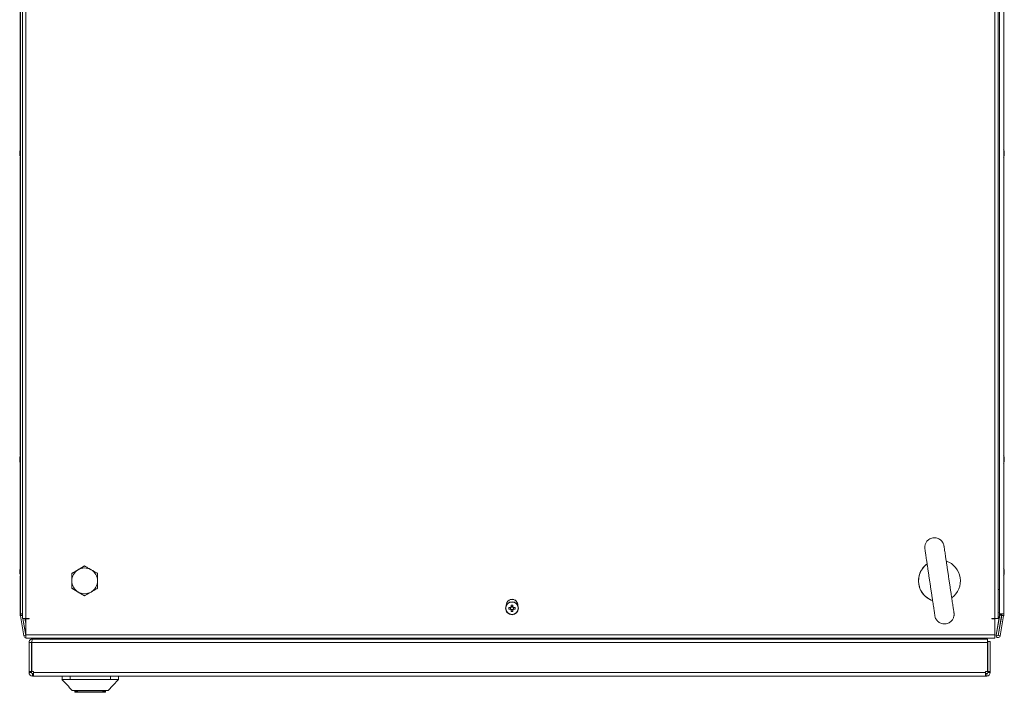
# Model space of a CAD drawing. Units: millimetres. Extents: x -3786 to 4614, y -3385 to 2555.
# Drawn here: x -1831 to -1220, y 540 to 957 of the extents above; entities that cross this region are included whole.
import ezdxf

# ---------------------------------------------------------------- set-up
doc = ezdxf.new("R2010")
doc.units = ezdxf.units.MM
doc.header["$LTSCALE"] = 5

msp = doc.modelspace()

# ---------------------------------------------------------------- linework, layer by layer
at = {"color": 7, "linetype": 'Continuous', "lineweight": 18}
for p, q in [((-1829.41, 1165.15), (-1829.41, 585.35)), ((-1827.36, 1165.15), (-1827.36, 585.35)), ((-1225.36, 585.35), (-1225.36, 1165.15)), ((-1223.31, 585.35), (-1223.31, 1165.15)), ((-1830.77, 588.35), (-1830.77, 1160.15)), ((-1222.45, 1160.15), (-1222.45, 588.35)), ((-1222.45, 588.35), (-1222.45, 1160.15)), ((-1219.95, 1160.15), (-1219.95, 588.35)), ((-1830.79, 1061.83), (-1830.79, 876.67)), ((-1831.18, 875.25), (-1831.18, 875.05)), ((-1831.18, 874.4), (-1831.18, 874.86)), ((-1831.16, 875.05), (-1831.16, 875.25)), ((-1831.16, 874.86), (-1831.16, 874.4)), ((-1219.56, 875.05), (-1219.56, 875.25)), ((-1219.56, 874.86), (-1219.56, 874.4)), ((-1831.18, 874.1), (-1831.18, 873.64)), ((-1831.18, 873.25), (-1831.18, 873.45)), ((-1831.16, 873.64), (-1831.16, 874.1)), ((-1831.16, 873.45), (-1831.16, 873.25)), ((-1830.79, 871.83), (-1830.79, 686.67)), ((-1219.56, 873.64), (-1219.56, 874.1)), ((-1219.56, 873.45), (-1219.56, 873.25)), ((-1831.18, 685.25), (-1831.18, 685.05)), ((-1831.16, 685.05), (-1831.16, 685.25)), ((-1219.56, 685.05), (-1219.56, 685.25)), ((-1831.18, 684.4), (-1831.18, 684.86)), ((-1831.18, 684.1), (-1831.18, 683.64)), ((-1831.18, 683.25), (-1831.18, 683.45)), ((-1831.16, 684.86), (-1831.16, 684.4)), ((-1831.16, 683.64), (-1831.16, 684.1)), ((-1831.16, 683.45), (-1831.16, 683.25)), ((-1830.79, 681.83), (-1830.79, 616.67)), ((-1219.56, 684.86), (-1219.56, 684.4)), ((-1219.56, 683.64), (-1219.56, 684.1)), ((-1219.56, 683.45), (-1219.56, 683.25)), ((-1794.86, 615.69), (-1790.86, 617.99)), ((-1790.86, 617.99), (-1790.86, 617.99)), ((-1831.18, 615.25), (-1831.18, 615.05)), ((-1831.18, 614.4), (-1831.18, 614.86)), ((-1831.18, 614.1), (-1831.18, 613.64)), ((-1831.18, 613.25), (-1831.18, 613.45)), ((-1831.17, 615.25), (-1831.17, 615.05)), ((-1831.17, 615.05), (-1831.17, 615.25)), ((-1831.17, 615.25), (-1831.17, 615.05)), ((-1831.17, 615.25), (-1831.17, 615.05)), ((-1831.17, 614.4), (-1831.17, 614.86)), ((-1831.17, 614.4), (-1831.17, 614.86)), ((-1831.17, 614.4), (-1831.17, 614.86)), ((-1831.17, 614.4), (-1831.17, 614.86)), ((-1831.17, 614.1), (-1831.17, 613.64)), ((-1831.17, 614.1), (-1831.17, 613.64)), ((-1831.17, 614.1), (-1831.17, 613.64)), ((-1831.17, 614.1), (-1831.17, 613.64)), ((-1831.17, 613.25), (-1831.17, 613.45)), ((-1831.17, 613.25), (-1831.17, 613.45)), ((-1831.17, 613.25), (-1831.17, 613.45)), ((-1831.17, 613.45), (-1831.17, 613.25)), ((-1831.16, 615.25), (-1831.16, 615.05)), ((-1831.16, 614.4), (-1831.16, 614.86)), ((-1831.16, 614.1), (-1831.16, 613.64)), ((-1831.16, 613.25), (-1831.16, 613.45)), ((-1830.79, 611.83), (-1830.79, 588.35)), ((-1798.86, 613.38), (-1794.86, 615.69)), ((-1798.86, 608.76), (-1798.86, 613.38)), ((-1798.86, 613.38), (-1798.86, 613.38)), ((-1219.56, 614.86), (-1219.58, 614.99)), ((-1219.56, 615.25), (-1219.56, 615.05)), ((-1219.56, 614.4), (-1219.56, 614.86)), ((-1219.56, 614.1), (-1219.56, 613.64)), ((-1219.56, 613.25), (-1219.56, 613.45)), ((-1798.86, 604.14), (-1798.86, 608.76)), ((-1794.86, 601.83), (-1798.86, 604.14)), ((-1798.86, 604.14), (-1798.86, 604.14)), ((-1790.86, 599.52), (-1794.86, 601.83)), ((-1790.86, 599.52), (-1790.86, 599.52)), ((-1525.88, 593.74), (-1525.88, 592.62)), ((-1525.36, 595.76), (-1525.36, 595.76)), ((-1524.85, 593.74), (-1524.85, 592.74)), ((-1830.79, 588.25), (-1830.79, 588.35)), ((-1830.79, 588.35), (-1830.79, 588.35)), ((-1830.79, 588.25), (-1830.79, 587.33)), ((-1830.79, 588.25), (-1830.79, 588.25)), ((-1830.77, 587.33), (-1830.79, 587.33)), ((-1829.41, 588.35), (-1830.77, 588.35)), ((-1830.77, 588.35), (-1830.77, 588.35)), ((-1830.77, 588.25), (-1830.77, 588.35)), ((-1830.77, 587.33), (-1830.77, 588.25)), ((-1829.57, 588.25), (-1830.77, 588.25)), ((-1830.77, 587.33), (-1829.57, 587.33)), ((-1830.75, 587.02), (-1829.58, 587.22)), ((-1829.58, 587.22), (-1829.56, 587.23)), ((-1829.57, 588.35), (-1829.57, 588.25)), ((-1829.57, 587.39), (-1829.57, 588.25)), ((-1829.57, 587.33), (-1829.57, 587.39)), ((-1829.41, 586.37), (-1829.56, 587.23)), ((-1829.51, 588.35), (-1829.51, 587.56)), ((-1829.51, 587.56), (-1829.49, 587.56)), ((-1829.49, 587.56), (-1829.49, 588.35)), ((-1829.48, 587.24), (-1829.41, 586.86)), ((-1829.48, 587.24), (-1829.47, 587.24)), ((-1829.41, 586.94), (-1829.47, 587.24)), ((-1526.35, 592.27), (-1526.35, 591.24)), ((-1524.85, 592.74), (-1525.88, 592.74)), ((-1525.88, 590.77), (-1524.85, 590.77)), ((-1525.36, 587.76), (-1525.36, 587.76)), ((-1524.85, 592.74), (-1524.85, 592.43)), ((-1524.85, 591.08), (-1524.85, 590.77)), ((-1524.85, 589.77), (-1524.85, 590.77)), ((-1523.38, 592.27), (-1524.49, 592.27)), ((-1524.49, 591.24), (-1523.38, 591.24)), ((-1524.38, 591.24), (-1524.38, 592.27)), ((-1224.66, 574.97), (-1222.46, 587.45)), ((-1222.44, 587.45), (-1224.64, 574.97)), ((-1221.26, 587.24), (-1223.46, 574.76)), ((-1223.38, 574.75), (-1221.18, 587.23)), ((-1221.16, 587.23), (-1223.36, 574.75)), ((-1222.47, 589.07), (-1222.47, 588.35)), ((-1222.47, 588.35), (-1222.47, 589.07)), ((-1222.45, 588.35), (-1222.47, 588.35)), ((-1222.47, 588.35), (-1222.47, 588.35)), ((-1222.46, 587.45), (-1222.44, 587.45)), ((-1219.95, 588.35), (-1222.45, 588.35)), ((-1222.45, 588.35), (-1222.45, 588.35)), ((-1222.45, 587.56), (-1222.45, 588.35)), ((-1222.45, 587.56), (-1222.43, 587.56)), ((-1222.44, 587.45), (-1221.26, 587.24)), ((-1222.43, 588.35), (-1222.43, 587.56)), ((-1222.43, 587.56), (-1221.23, 587.56)), ((-1221.23, 588.35), (-1221.23, 587.56)), ((-1221.16, 587.23), (-1221.18, 587.23)), ((-1221.17, 588.25), (-1221.17, 588.35)), ((-1221.17, 587.39), (-1221.17, 588.25)), ((-1221.15, 587.39), (-1221.17, 587.39)), ((-1221.17, 587.33), (-1221.17, 587.39)), ((-1221.15, 587.33), (-1221.17, 587.33)), ((-1221.14, 587.22), (-1221.16, 587.23)), ((-1221.15, 588.25), (-1221.15, 588.35)), ((-1221.15, 588.25), (-1221.15, 587.39)), ((-1219.95, 588.25), (-1221.15, 588.25)), ((-1221.15, 587.39), (-1221.15, 587.33)), ((-1219.95, 587.33), (-1221.15, 587.33)), ((-1219.98, 587.02), (-1221.14, 587.22)), ((-1219.95, 588.35), (-1219.95, 588.25)), ((-1219.95, 588.25), (-1219.95, 587.33)), ((-1830.76, 587.02), (-1828.56, 574.54)), ((-1830.75, 587.02), (-1830.76, 587.02)), ((-1828.55, 574.54), (-1830.75, 587.02)), ((-1827.36, 585.35), (-1829.41, 585.35)), ((-1827.36, 574.75), (-1829.23, 585.35)), ((-1829.15, 585.35), (-1827.36, 575.23)), ((-1827.36, 575.32), (-1829.13, 585.35)), ((-1827.36, 582.23), (-1827.91, 585.35)), ((-1825.36, 585.35), (-1827.36, 585.35)), ((-1827.36, 585.25), (-1827.36, 575.3)), ((-1825.36, 585.25), (-1827.36, 585.25)), ((-1825.38, 585.25), (-1825.38, 585.35)), ((-1825.36, 585.25), (-1825.36, 585.35)), ((-1227.36, 585.35), (-1225.36, 585.35)), ((-1227.36, 585.25), (-1227.36, 585.35)), ((-1227.36, 585.25), (-1225.36, 585.25)), ((-1223.31, 585.35), (-1225.36, 585.35)), ((-1225.36, 585.25), (-1225.36, 585.35)), ((-1225.36, 575.3), (-1225.36, 585.25)), ((-1219.98, 587.02), (-1222.18, 574.54)), ((-1827.36, 575.3), (-1225.36, 575.3)), ((-1827.36, 575.3), (-1827.36, 575.25)), ((-1225.36, 575.3), (-1225.36, 573.25)), ((-1224.64, 574.97), (-1224.66, 574.97)), ((-1223.46, 574.76), (-1224.64, 574.97)), ((-1828.56, 574.54), (-1828.55, 574.54)), ((-1827.36, 574.75), (-1828.55, 574.54)), ((-1827.36, 574.75), (-1827.36, 574.74)), ((-1827.36, 573.25), (-1225.36, 573.25)), ((-1825.38, 552.5), (-1825.38, 570.55)), ((-1825.36, 570.55), (-1825.38, 570.55)), ((-1823.86, 570.55), (-1825.36, 570.55)), ((-1825.36, 552.5), (-1825.36, 570.55)), ((-1823.86, 570.55), (-1823.86, 552.5)), ((-1823.63, 571.01), (-1823.7, 570.55)), ((-1823.7, 570.55), (-1823.7, 570.55)), ((-1823.7, 570.55), (-1823.7, 552.5)), ((-1823.7, 552.5), (-1823.7, 570.55)), ((-1230.04, 570.55), (-1823.69, 570.55)), ((-1823.69, 552.5), (-1823.69, 570.55)), ((-1823.69, 570.55), (-1823.69, 570.55)), ((-1823.69, 552.5), (-1823.69, 570.55)), ((-1823.38, 572.65), (-1823.38, 573.25)), ((-1823.36, 572.65), (-1823.26, 572.65)), ((-1823.26, 572.65), (-1823.26, 572.56)), ((-1823.26, 572.65), (-1823.26, 572.65)), ((-1823.19, 572.65), (-1823.26, 572.65)), ((-1230.04, 572.65), (-1823.19, 572.65)), ((-1254.86, 572.65), (-1254.86, 573.25)), ((-1231.06, 572.65), (-1231.06, 573.25)), ((-1230.04, 572.65), (-1230.04, 570.55)), ((-1230.04, 552.5), (-1230.04, 570.55)), ((-1229.88, 571.15), (-1229.88, 557.04)), ((-1229.88, 571.15), (-1229.88, 571.15)), ((-1229.88, 571.15), (-1229.88, 564.15)), ((-1229.88, 564.15), (-1229.88, 571.15)), ((-1229.88, 571.15), (-1229.87, 571.15)), ((-1229.88, 571.15), (-1229.88, 571.15)), ((-1229.87, 571.15), (-1229.87, 564.15)), ((-1229.87, 564.15), (-1229.87, 571.15)), ((-1229.87, 571.15), (-1229.87, 571.15)), ((-1229.87, 571.15), (-1229.87, 564.15)), ((-1229.87, 564.15), (-1229.87, 571.15)), ((-1229.87, 571.15), (-1229.86, 571.15)), ((-1229.87, 571.15), (-1229.87, 571.15)), ((-1229.87, 571.15), (-1229.87, 571.15)), ((-1229.86, 571.15), (-1229.86, 564.15)), ((-1229.86, 564.15), (-1229.86, 571.15)), ((-1229.86, 552.5), (-1229.86, 571.15)), ((-1229.86, 571.15), (-1229.86, 571.15)), ((-1229.86, 571.15), (-1228.36, 571.15)), ((-1229.86, 571.15), (-1229.86, 571.15)), ((-1228.36, 552.5), (-1228.36, 571.15)), ((-1223.43, 573.51), (-1223.41, 573.51)), ((-1223.36, 574.75), (-1223.38, 574.75)), ((-1223.36, 574.75), (-1222.18, 574.54)), ((-1229.88, 564.15), (-1229.88, 564.15)), ((-1229.88, 564.15), (-1229.88, 560.15)), ((-1229.88, 560.15), (-1229.88, 564.15)), ((-1229.88, 564.15), (-1229.88, 564.15)), ((-1229.88, 564.15), (-1229.88, 560.15)), ((-1229.88, 564.15), (-1229.88, 564.15)), ((-1229.88, 564.15), (-1229.88, 564.15)), ((-1229.87, 564.15), (-1229.87, 564.15)), ((-1229.87, 564.15), (-1229.87, 560.15)), ((-1229.87, 560.15), (-1229.87, 564.15)), ((-1229.87, 564.15), (-1229.87, 564.15)), ((-1229.87, 564.15), (-1229.87, 560.15)), ((-1229.87, 564.15), (-1229.87, 564.15)), ((-1229.87, 564.15), (-1229.87, 564.15)), ((-1229.87, 564.15), (-1229.87, 560.15)), ((-1229.87, 560.15), (-1229.87, 564.15)), ((-1229.87, 564.15), (-1229.87, 564.15)), ((-1229.87, 564.15), (-1229.87, 560.15)), ((-1229.87, 560.15), (-1229.87, 564.15)), ((-1229.87, 564.15), (-1229.87, 564.15)), ((-1229.87, 564.15), (-1229.87, 564.15)), ((-1229.87, 564.15), (-1229.87, 564.15)), ((-1229.87, 564.15), (-1229.87, 564.15)), ((-1229.86, 564.15), (-1229.86, 564.15)), ((-1229.86, 564.15), (-1229.86, 560.15)), ((-1229.86, 560.15), (-1229.86, 564.15)), ((-1229.86, 564.15), (-1229.86, 564.15)), ((-1229.86, 564.15), (-1229.86, 560.15)), ((-1229.86, 560.15), (-1229.86, 564.15)), ((-1229.86, 564.15), (-1229.86, 564.15)), ((-1229.86, 564.15), (-1229.86, 564.15)), ((-1229.86, 564.15), (-1229.86, 564.15)), ((-1229.88, 560.15), (-1229.88, 560.15)), ((-1229.87, 560.15), (-1229.87, 560.15)), ((-1229.87, 560.15), (-1229.87, 560.15)), ((-1229.87, 560.15), (-1229.87, 560.15)), ((-1229.86, 560.15), (-1229.86, 560.15)), ((-1229.86, 560.15), (-1229.86, 560.15)), ((-1825.38, 551.75), (-1825.38, 552.5)), ((-1825.38, 551.75), (-1825.36, 551.75)), ((-1825.36, 552.5), (-1825.36, 551.75)), ((-1823.86, 552.5), (-1825.36, 552.5)), ((-1823.86, 551.75), (-1825.36, 551.75)), ((-1823.86, 552.5), (-1823.86, 551.75)), ((-1823.7, 552.5), (-1823.7, 552.5)), ((-1823.69, 552.5), (-1823.7, 552.5)), ((-1823.69, 552.5), (-1822.51, 552.5)), ((-1823.69, 552.5), (-1823.69, 552.5)), ((-1823.26, 551.15), (-1823.26, 549.65)), ((-1823.26, 551.15), (-1822.51, 551.15)), ((-1822.53, 552.5), (-1822.53, 551.75)), ((-1822.53, 552.5), (-1822.53, 551.75)), ((-1822.53, 551.15), (-1822.53, 551.75)), ((-1822.53, 551.75), (-1822.53, 551.75)), ((-1822.53, 551.15), (-1822.53, 551.75)), ((-1822.51, 551.75), (-1822.51, 552.5)), ((-1822.51, 551.75), (-1822.51, 552.5)), ((-1822.51, 552.5), (-1822.51, 552.5)), ((-1822.51, 551.75), (-1231.21, 551.75)), ((-1822.51, 551.75), (-1822.51, 551.15)), ((-1822.51, 551.75), (-1822.51, 551.75)), ((-1822.51, 551.15), (-1822.51, 549.65)), ((-1231.21, 552.5), (-1230.04, 552.5)), ((-1231.21, 552.5), (-1231.21, 551.75)), ((-1231.21, 549.65), (-1231.21, 551.75)), ((-1231.21, 551.15), (-1230.46, 551.15)), ((-1230.46, 551.15), (-1230.46, 549.65)), ((-1229.88, 556.26), (-1229.88, 552.5)), ((-1229.88, 552.5), (-1229.88, 551.75)), ((-1229.86, 551.75), (-1229.88, 551.75)), ((-1229.86, 551.75), (-1229.86, 552.5)), ((-1229.86, 552.5), (-1228.36, 552.5)), ((-1229.86, 551.75), (-1228.36, 551.75)), ((-1228.36, 551.75), (-1228.36, 552.5)), ((-1823.28, 549.65), (-1823.26, 549.65)), ((-1823.26, 549.65), (-1822.51, 549.65)), ((-1822.51, 549.65), (-1231.21, 549.65)), ((-1804.87, 547.55), (-1804.87, 549.65)), ((-1804.87, 549.65), (-1804.87, 547.55)), ((-1804.87, 547.55), (-1804.87, 547.55)), ((-1799.87, 549.65), (-1799.87, 547.55)), ((-1774.87, 547.55), (-1799.87, 547.55)), ((-1774.87, 547.55), (-1774.87, 549.65)), ((-1769.87, 549.65), (-1769.87, 547.55)), ((-1231.21, 549.65), (-1230.46, 549.65)), ((-1796.92, 540.05), (-1796.92, 540.65)), ((-1796.92, 540.05), (-1796.92, 540.65)), ((-1796.92, 540.05), (-1795.67, 540.05)), ((-1796.92, 540.05), (-1796.92, 540.05)), ((-1795.67, 539.55), (-1796.42, 539.55)), ((-1796.42, 539.55), (-1796.42, 539.55)), ((-1795.67, 540.56), (-1795.1, 539.74)), ((-1795.67, 540.05), (-1795.67, 539.55)), ((-1794.71, 539.55), (-1795.67, 539.55)), ((-1780.03, 539.55), (-1794.71, 539.55)), ((-1779.07, 539.55), (-1780.03, 539.55)), ((-1779.64, 539.74), (-1779.07, 540.56)), ((-1779.07, 539.55), (-1779.07, 540.05)), ((-1779.07, 540.05), (-1777.82, 540.05)), ((-1778.32, 539.55), (-1779.07, 539.55)), ((-1777.82, 540.05), (-1777.82, 540.65))]:
    msp.add_line(p, q, dxfattribs=at)
at = {"color": 8, "linetype": 'Continuous', "lineweight": 18}
for p, q in [((-1830.79, 865.45), (-1830.79, 865.48)), ((-1830.77, 865.45), (-1830.77, 865.48)), ((-1830.79, 693.05), (-1830.79, 693.02)), ((-1830.77, 693.05), (-1830.77, 693.02)), ((-1830.79, 605.45), (-1830.79, 605.48)), ((-1830.78, 605.45), (-1830.78, 605.48)), ((-1830.78, 605.45), (-1830.78, 605.48)), ((-1830.78, 605.45), (-1830.78, 605.48)), ((-1830.78, 605.45), (-1830.78, 605.48)), ((-1830.77, 605.45), (-1830.77, 605.48)), ((-1222.45, 603.48), (-1223.31, 603.48)), ((-1526.55, 597.15), (-1524.18, 597.15)), ((-1829.41, 587.56), (-1829.49, 587.56)), ((-1829.41, 587.25), (-1829.47, 587.24)), ((-1825.36, 585.35), (-1825.36, 585.25)), ((-1823.7, 570.55), (-1823.69, 570.55)), ((-1823.36, 572.65), (-1823.36, 573.25)), ((-1810.36, 572.65), (-1810.36, 573.25)), ((-1267.86, 572.65), (-1267.86, 573.25)), ((-1247.06, 573.25), (-1247.06, 572.65)), ((-1822.51, 551.75), (-1822.53, 551.75)), ((-1795.67, 540.05), (-1795.67, 540.56)), ((-1795.67, 540.05), (-1795.33, 540.05)), ((-1795.1, 539.74), (-1779.64, 539.74)), ((-1779.41, 540.05), (-1779.07, 540.05)), ((-1779.07, 540.05), (-1779.07, 540.56))]:
    msp.add_line(p, q, dxfattribs=at)
at = {"color": 7, "linetype": 'Continuous', "lineweight": 18, "flags": 128}
for points in [[(-1830.79, 883.05), (-1830.79, 883.04), (-1830.79, 882.77), (-1830.79, 882.15), (-1830.79, 881.21), (-1830.79, 879.98), (-1830.79, 878.52), (-1830.79, 876.88), (-1830.79, 876.64)], [(-1830.79, 876.67), (-1830.79, 877.72), (-1830.79, 879.28), (-1830.79, 880.63), (-1830.79, 881.72), (-1830.79, 882.5), (-1830.79, 882.51)], [(-1830.77, 883.05), (-1830.77, 883.04), (-1830.77, 882.77), (-1830.77, 882.15), (-1830.77, 881.21), (-1830.77, 879.98), (-1830.77, 878.52), (-1830.77, 876.88), (-1830.77, 876.67)], [(-1830.77, 874.25), (-1830.77, 876.02), (-1830.77, 877.72), (-1830.77, 879.28), (-1830.77, 880.63), (-1830.77, 881.72), (-1830.77, 882.5), (-1830.77, 882.52)], [(-1831.13, 875.05), (-1831.14, 875), (-1831.16, 874.86)], [(-1830.92, 876.28), (-1830.93, 876.24), (-1830.93, 876.22)], [(-1831.18, 873.64), (-1831.16, 873.51), (-1831.15, 873.45)], [(-1830.79, 871.86), (-1830.79, 871.62), (-1830.79, 869.98), (-1830.79, 868.52), (-1830.79, 867.29), (-1830.79, 866.35), (-1830.79, 865.73), (-1830.79, 865.46), (-1830.79, 865.45)], [(-1830.79, 865.48), (-1830.79, 865.55), (-1830.79, 866), (-1830.79, 866.78), (-1830.79, 867.87), (-1830.79, 869.22), (-1830.79, 870.78), (-1830.79, 871.83)], [(-1830.77, 865.48), (-1830.77, 865.55), (-1830.77, 866), (-1830.77, 866.78), (-1830.77, 867.87), (-1830.77, 869.22), (-1830.77, 870.78), (-1830.77, 872.48), (-1830.77, 874.25)], [(-1830.77, 871.83), (-1830.77, 871.62), (-1830.77, 869.98), (-1830.77, 868.52), (-1830.77, 867.29), (-1830.77, 866.35), (-1830.77, 865.73), (-1830.77, 865.46), (-1830.77, 865.45)], [(-1219.59, 873.45), (-1219.58, 873.51), (-1219.56, 873.64)], [(-1830.79, 686.64), (-1830.79, 686.88), (-1830.79, 688.52), (-1830.79, 689.98), (-1830.79, 691.21), (-1830.79, 692.15), (-1830.79, 692.77), (-1830.79, 693.04), (-1830.79, 693.05)], [(-1830.79, 693.02), (-1830.79, 692.95), (-1830.79, 692.5), (-1830.79, 691.72), (-1830.79, 690.63), (-1830.79, 689.28), (-1830.79, 687.72), (-1830.79, 686.67)], [(-1830.77, 686.67), (-1830.77, 686.88), (-1830.77, 688.52), (-1830.77, 689.98), (-1830.77, 691.21), (-1830.77, 692.15), (-1830.77, 692.77), (-1830.77, 693.04), (-1830.77, 693.05)], [(-1830.77, 693.02), (-1830.77, 692.95), (-1830.77, 692.5), (-1830.77, 691.72), (-1830.77, 690.63), (-1830.77, 689.28), (-1830.77, 687.72), (-1830.77, 686.02), (-1830.77, 684.25)], [(-1831.13, 685.05), (-1831.14, 685), (-1831.16, 684.86)], [(-1830.92, 686.28), (-1830.93, 686.24), (-1830.93, 686.22)], [(-1831.18, 683.64), (-1831.16, 683.51), (-1831.15, 683.45)], [(-1830.79, 675.45), (-1830.79, 675.46), (-1830.79, 675.73), (-1830.79, 676.35), (-1830.79, 677.29), (-1830.79, 678.52), (-1830.79, 679.98), (-1830.79, 681.62), (-1830.79, 681.86)], [(-1830.77, 675.45), (-1830.77, 675.46), (-1830.77, 675.73), (-1830.77, 676.35), (-1830.77, 677.29), (-1830.77, 678.52), (-1830.77, 679.98), (-1830.77, 681.62), (-1830.77, 681.83)], [(-1219.59, 683.45), (-1219.58, 683.51), (-1219.56, 683.64)], [(-1830.79, 623.05), (-1830.79, 623.04), (-1830.79, 622.77), (-1830.79, 622.15), (-1830.79, 621.21), (-1830.79, 619.98), (-1830.79, 618.52), (-1830.79, 616.88), (-1830.79, 616.65)], [(-1830.79, 616.65), (-1830.79, 617.72), (-1830.79, 619.28), (-1830.79, 620.63), (-1830.79, 621.72), (-1830.79, 622.5), (-1830.79, 622.51)], [(-1830.78, 623.05), (-1830.78, 623.04), (-1830.78, 622.77), (-1830.78, 622.15), (-1830.78, 621.21), (-1830.78, 619.98), (-1830.78, 618.52), (-1830.78, 616.88), (-1830.78, 616.66)], [(-1830.78, 623.05), (-1830.78, 623.04), (-1830.78, 622.77), (-1830.78, 622.15), (-1830.78, 621.21), (-1830.78, 619.98), (-1830.78, 618.52), (-1830.78, 616.88), (-1830.78, 616.67)], [(-1830.78, 623.05), (-1830.78, 623.04), (-1830.78, 622.77), (-1830.78, 622.15), (-1830.78, 621.21), (-1830.78, 619.98), (-1830.78, 618.52), (-1830.78, 616.88), (-1830.78, 616.67)], [(-1830.78, 623.05), (-1830.78, 623.04), (-1830.78, 622.77), (-1830.78, 622.15), (-1830.78, 621.21), (-1830.78, 619.98), (-1830.78, 618.52), (-1830.78, 616.88), (-1830.78, 616.67)], [(-1830.78, 616.66), (-1830.78, 617.72), (-1830.78, 619.28), (-1830.78, 620.63), (-1830.78, 621.72), (-1830.78, 622.5), (-1830.78, 622.52)], [(-1830.78, 616.67), (-1830.78, 617.72), (-1830.78, 619.28), (-1830.78, 620.63), (-1830.78, 621.72), (-1830.78, 622.5), (-1830.78, 622.52)], [(-1830.78, 616.68), (-1830.78, 617.72), (-1830.78, 619.28), (-1830.78, 620.63), (-1830.78, 621.72), (-1830.78, 622.5), (-1830.78, 622.52)], [(-1830.78, 616.67), (-1830.78, 617.72), (-1830.78, 619.28), (-1830.78, 620.63), (-1830.78, 621.72), (-1830.78, 622.5), (-1830.78, 622.52)], [(-1830.77, 623.05), (-1830.77, 623.04), (-1830.77, 622.77), (-1830.77, 622.15), (-1830.77, 621.21), (-1830.77, 619.98), (-1830.77, 618.52), (-1830.77, 616.88), (-1830.77, 616.67)], [(-1830.77, 614.25), (-1830.77, 616.02), (-1830.77, 617.72), (-1830.77, 619.28), (-1830.77, 620.63), (-1830.77, 621.72), (-1830.77, 622.5), (-1830.77, 622.52)], [(-1831.18, 614.86), (-1831.16, 615), (-1831.15, 615.05)], [(-1831.18, 613.64), (-1831.16, 613.51), (-1831.15, 613.45)], [(-1831.17, 614.86), (-1831.15, 615), (-1831.14, 615.05)], [(-1831.17, 614.86), (-1831.15, 615), (-1831.14, 615.05)], [(-1831.17, 613.64), (-1831.15, 613.51), (-1831.14, 613.45)], [(-1831.17, 613.64), (-1831.15, 613.51), (-1831.14, 613.45)], [(-1831.17, 613.64), (-1831.15, 613.51), (-1831.14, 613.45)], [(-1831.17, 613.64), (-1831.15, 613.51), (-1831.14, 613.45)], [(-1831.16, 613.64), (-1831.14, 613.51), (-1831.13, 613.45)], [(-1830.79, 611.85), (-1830.79, 611.62), (-1830.79, 609.98), (-1830.79, 608.52), (-1830.79, 607.29), (-1830.79, 606.35), (-1830.79, 605.73), (-1830.79, 605.46), (-1830.79, 605.45)], [(-1830.79, 605.48), (-1830.79, 605.55), (-1830.79, 606), (-1830.79, 606.78), (-1830.79, 607.87), (-1830.79, 609.22), (-1830.79, 610.78), (-1830.79, 611.85)], [(-1830.78, 611.84), (-1830.78, 611.62), (-1830.78, 609.98), (-1830.78, 608.52), (-1830.78, 607.29), (-1830.78, 606.35), (-1830.78, 605.73), (-1830.78, 605.46), (-1830.78, 605.45)], [(-1830.78, 605.48), (-1830.78, 605.55), (-1830.78, 606), (-1830.78, 606.78), (-1830.78, 607.87), (-1830.78, 609.22), (-1830.78, 610.78), (-1830.78, 611.84)], [(-1830.78, 611.83), (-1830.78, 611.62), (-1830.78, 609.98), (-1830.78, 608.52), (-1830.78, 607.29), (-1830.78, 606.35), (-1830.78, 605.73), (-1830.78, 605.46), (-1830.78, 605.45)], [(-1830.78, 605.48), (-1830.78, 605.55), (-1830.78, 606), (-1830.78, 606.78), (-1830.78, 607.87), (-1830.78, 609.22), (-1830.78, 610.78), (-1830.78, 611.83)], [(-1830.78, 611.83), (-1830.78, 611.62), (-1830.78, 609.98), (-1830.78, 608.52), (-1830.78, 607.29), (-1830.78, 606.35), (-1830.78, 605.73), (-1830.78, 605.46), (-1830.78, 605.45)], [(-1830.78, 605.48), (-1830.78, 605.55), (-1830.78, 606), (-1830.78, 606.78), (-1830.78, 607.87), (-1830.78, 609.22), (-1830.78, 610.78), (-1830.78, 611.83)], [(-1830.78, 611.83), (-1830.78, 611.62), (-1830.78, 609.98), (-1830.78, 608.52), (-1830.78, 607.29), (-1830.78, 606.35), (-1830.78, 605.73), (-1830.78, 605.46), (-1830.78, 605.45)], [(-1830.78, 605.48), (-1830.78, 605.55), (-1830.78, 606), (-1830.78, 606.78), (-1830.78, 607.87), (-1830.78, 609.22), (-1830.78, 610.78), (-1830.78, 611.83)], [(-1830.77, 605.48), (-1830.77, 605.55), (-1830.77, 606), (-1830.77, 606.78), (-1830.77, 607.87), (-1830.77, 609.22), (-1830.77, 610.78), (-1830.77, 612.48), (-1830.77, 614.25)], [(-1830.77, 611.83), (-1830.77, 611.62), (-1830.77, 609.98), (-1830.77, 608.52), (-1830.77, 607.29), (-1830.77, 606.35), (-1830.77, 605.73), (-1830.77, 605.46), (-1830.77, 605.45)], [(-1524.85, 592.62), (-1524.85, 592.77), (-1524.85, 592.91), (-1524.85, 593.05), (-1524.85, 593.19), (-1524.85, 593.33), (-1524.85, 593.47), (-1524.85, 593.6), (-1524.85, 593.74)], [(-1526.23, 592.27), (-1526.37, 592.27), (-1526.51, 592.27), (-1526.65, 592.27), (-1526.79, 592.27), (-1526.93, 592.27), (-1527.07, 592.27), (-1527.21, 592.27), (-1527.35, 592.27)], [(-1527.35, 591.24), (-1527.21, 591.24), (-1527.07, 591.24), (-1526.93, 591.24), (-1526.79, 591.24), (-1526.65, 591.24), (-1526.51, 591.24), (-1526.37, 591.24), (-1526.23, 591.24)], [(-1525.88, 590.89), (-1525.88, 590.75), (-1525.88, 590.61), (-1525.88, 590.47), (-1525.88, 590.33), (-1525.88, 590.19), (-1525.88, 590.05), (-1525.88, 589.91), (-1525.88, 589.77)], [(-1524.85, 589.77), (-1524.85, 589.91), (-1524.85, 590.05), (-1524.85, 590.19), (-1524.85, 590.33), (-1524.85, 590.47), (-1524.85, 590.61), (-1524.85, 590.75), (-1524.85, 590.89)], [(-1222.47, 589.07), (-1222.55, 589.09), (-1223.31, 589.39)], [(-1827.36, 575.3), (-1827.36, 574.52), (-1827.36, 573.85), (-1827.36, 573.41), (-1827.36, 573.25), (-1827.36, 573.41), (-1827.36, 573.85), (-1827.36, 574.52), (-1827.36, 575.3)], [(-1249.91, 572.65), (-1249.82, 572.78), (-1249.44, 573.25)], [(-1249.9, 572.65), (-1249.82, 572.78), (-1249.44, 573.25)], [(-1249.9, 572.65), (-1249.82, 572.78), (-1249.44, 573.25)], [(-1249.9, 572.65), (-1249.82, 572.78), (-1249.44, 573.25)], [(-1249.9, 572.65), (-1249.81, 572.78), (-1249.43, 573.25)], [(-1249.9, 572.65), (-1249.81, 572.78), (-1249.43, 573.25)], [(-1249.89, 572.65), (-1249.81, 572.78), (-1249.43, 573.25)], [(-1249.89, 572.65), (-1249.81, 572.78), (-1249.43, 573.25)], [(-1822.51, 551.75), (-1822.51, 551.34), (-1822.51, 550.95), (-1822.51, 550.58), (-1822.51, 550.27), (-1822.51, 550), (-1822.51, 549.81), (-1822.51, 549.69), (-1822.51, 549.65)], [(-1776.2, 540.65), (-1773.41, 543.69), (-1769.87, 547.55)]]:
    msp.add_lwpolyline(points, dxfattribs=at)
at = {"color": 8, "linetype": 'Continuous', "lineweight": 18, "flags": 128}
for points in [[(-1830.79, 882.51), (-1830.79, 882.95), (-1830.79, 883.05)], [(-1830.77, 882.52), (-1830.77, 882.95), (-1830.77, 883.05)], [(-1830.79, 681.83), (-1830.79, 680.78), (-1830.79, 679.22), (-1830.79, 677.87), (-1830.79, 676.78), (-1830.79, 676), (-1830.79, 675.55), (-1830.79, 675.45)], [(-1830.77, 684.25), (-1830.77, 682.48), (-1830.77, 680.78), (-1830.77, 679.22), (-1830.77, 677.87), (-1830.77, 676.78), (-1830.77, 676), (-1830.77, 675.55), (-1830.77, 675.45)], [(-1830.79, 622.51), (-1830.79, 622.95), (-1830.79, 623.05)], [(-1830.78, 622.52), (-1830.78, 622.95), (-1830.78, 623.05)], [(-1830.78, 622.52), (-1830.78, 622.95), (-1830.78, 623.05)], [(-1830.78, 622.52), (-1830.78, 622.95), (-1830.78, 623.05)], [(-1830.78, 622.52), (-1830.78, 622.95), (-1830.78, 623.05)], [(-1830.77, 622.52), (-1830.77, 622.95), (-1830.77, 623.05)], [(-1222.45, 589.07), (-1222.54, 589.09), (-1223.31, 589.4)]]:
    msp.add_lwpolyline(points, dxfattribs=at)
at = {"color": 7, "linetype": 'Continuous', "lineweight": 18}
for radius in [4, 3.85]:
    msp.add_circle((-1525.36, 591.76), radius, dxfattribs=at)
for centre, radius, start, end in [((-1825.59, 874.43), 5.65, 160.86315, 171.69543), ((-1825.64, 874.44), 5.58, 167.70871, 171.72455), ((-1829.91, 874.57), 1.35, 138.27456, 159.12782), ((-1824.76, 874.25), 6.5, 158.12851, 167.72569), ((-1824.74, 874.25), 6.5, 158.47418, 167.72358), ((-1824.74, 874.99), 6.19, 175.56862, 184.43138), ((-1225.98, 874.25), 6.5, 12.27642, 22.21867), ((-1225.15, 874.43), 5.65, 8.30457, 19.13685), ((-1220.8, 876.09), 1, 348.98239, 11.01761), ((-1225.15, 874.05), 5.65, 8.30187, 19.13975), ((-1830.1, 874.8), 1.14, 200.06646, 208.55803), ((-1830.1, 873.7), 1.14, 151.43554, 159.94826), ((-1825.6, 874.07), 5.64, 188.29548, 192.27165), ((-1829.91, 873.62), 1.35, 138.27611, 159.12627), ((-1830.1, 874.79), 1.14, 200.04935, 207.84195), ((-1825.57, 874.45), 5.65, 188.30179, 199.13963), ((-1825.58, 874.07), 5.64, 188.29707, 199.14454), ((-1829.92, 872.41), 1, 168.97443, 191.02557), ((-1225.98, 874.25), 6.5, 337.78133, 347.72569), ((-1220.82, 874.88), 1.34, 318.26535, 339.13703), ((-1225.97, 873.51), 6.18, 355.56231, 4.43769), ((-1220.82, 873.93), 1.35, 318.26979, 339.13168), ((-1220.65, 873.7), 1.16, 20.11317, 29.25316), ((-1225.15, 874.07), 5.65, 347.73524, 351.70273), ((-1825.59, 684.43), 5.65, 160.86315, 171.69543), ((-1825.64, 684.44), 5.58, 167.70871, 171.72455), ((-1829.91, 684.57), 1.35, 138.27611, 159.12627), ((-1824.74, 684.99), 6.19, 175.56867, 184.43133), ((-1225.98, 684.25), 6.5, 12.27642, 22.21867), ((-1225.15, 684.43), 5.65, 8.30457, 19.13685), ((-1220.8, 686.09), 1, 348.98222, 11.01778), ((-1225.15, 684.05), 5.65, 8.30179, 19.13963), ((-1830.1, 684.8), 1.15, 200.06959, 208.55698), ((-1830.1, 683.7), 1.14, 151.44023, 159.94356), ((-1825.6, 684.07), 5.64, 188.2949, 192.27184), ((-1829.91, 683.62), 1.35, 138.27502, 159.12645), ((-1830.09, 684.79), 1.14, 200.05481, 207.83648), ((-1825.57, 684.45), 5.65, 188.30179, 199.13963), ((-1825.58, 684.07), 5.64, 188.29699, 199.14443), ((-1824.76, 684.25), 6.5, 192.27642, 199.27494), ((-1824.74, 684.25), 6.5, 192.27431, 198.83456), ((-1829.92, 682.41), 1, 168.97475, 191.02525), ((-1225.98, 684.25), 6.5, 337.78133, 347.72569), ((-1220.82, 684.88), 1.34, 318.26581, 339.13566), ((-1225.97, 683.51), 6.18, 355.56233, 4.43767), ((-1220.82, 683.93), 1.35, 318.27087, 339.13151), ((-1220.65, 683.7), 1.16, 20.11595, 29.25038), ((-1225.15, 684.07), 5.64, 347.73435, 351.70362), ((-1259.86, 608.76), 13, 126.10733, 250.60919), ((-1259.86, 608.76), 13, 126.04997, 163.10338), ((-1259.86, 608.76), 13, 306.38912, 70.97021), ((-1825.6, 614.43), 5.63, 162.94633, 171.7081), ((-1830.1, 614.8), 1.15, 200.06815, 208.97145), ((-1830.11, 613.71), 1.14, 151.00179, 159.97056), ((-1825.63, 614.06), 5.61, 188.28506, 192.28168), ((-1825.59, 614.43), 5.64, 162.94824, 171.70231), ((-1825.6, 614.43), 5.63, 162.94633, 171.7081), ((-1825.59, 614.43), 5.64, 162.95129, 171.70314), ((-1825.59, 614.43), 5.63, 162.94459, 171.70597), ((-1830.11, 614.79), 1.13, 200.02403, 208.73595), ((-1830.06, 614.81), 1.18, 200.2049, 208.68624), ((-1830.09, 614.8), 1.14, 200.06176, 208.42268), ((-1830.1, 614.79), 1.14, 200.03188, 208.57425), ((-1830.09, 613.7), 1.15, 151.17875, 159.92044), ((-1830.1, 613.7), 1.15, 151.29906, 159.93109), ((-1830.09, 613.7), 1.14, 151.58023, 159.94373), ((-1830.09, 613.7), 1.15, 151.46125, 159.92254), ((-1825.62, 614.06), 5.61, 188.28113, 192.27702), ((-1825.65, 614.06), 5.58, 188.27545, 192.29129), ((-1825.59, 614.07), 5.64, 188.2949, 192.27184), ((-1825.59, 614.07), 5.64, 188.2949, 192.27184), ((-1825.57, 614.43), 5.65, 160.8627, 171.69569), ((-1825.57, 614.05), 5.65, 160.86245, 171.69594), ((-1829.91, 614.88), 1.35, 200.87439, 221.72831), ((-1830.1, 613.71), 1.13, 151.67548, 159.97445), ((-1829.91, 613.93), 1.35, 200.87889, 221.71964), ((-1825.59, 614.07), 5.64, 188.2949, 192.27184), ((-1824.76, 614.25), 6.5, 158.14164, 167.72569), ((-1824.75, 614.25), 6.5, 158.26879, 167.72569), ((-1824.75, 614.25), 6.5, 158.20513, 167.72569), ((-1824.75, 614.25), 6.5, 158.33263, 167.72569), ((-1824.74, 614.25), 6.5, 158.39665, 167.72569), ((-1824.74, 614.25), 6.5, 158.46085, 167.72569), ((-1829.92, 616.09), 1.01, 168.99658, 191.00342), ((-1824.75, 613.51), 6.18, 175.56484, 184.43159), ((-1790.86, 608.76), 8, 119.99958, 179.99151), ((-1790.86, 608.76), 8, 59.99958, 119.99958), ((-1790.86, 608.76), 8, 359.99151, 59.99958), ((-1259.86, 608.76), 13, 163.10338, 213.90739), ((-1225.99, 614.25), 6.5, 337.80721, 347.72358), ((-1225.99, 614.25), 6.5, 12.27431, 22.13021), ((-1220.82, 614.57), 1.35, 20.868, 41.72454), ((-1225.99, 614.99), 6.19, 355.57103, 4.42897), ((-1220.82, 613.62), 1.35, 20.868, 41.72454), ((-1225.15, 614.45), 5.65, 340.86108, 351.70042), ((-1225.15, 614.07), 5.64, 340.85563, 351.70314), ((-1220.8, 612.41), 1, 348.98083, 11.01028), ((-1220.64, 614.8), 1.15, 330.89379, 339.9267), ((-1225.12, 614.44), 5.62, 8.28651, 12.27551), ((-1790.86, 608.76), 8, 179.99151, 239.99958), ((-1790.86, 608.76), 8, 299.99958, 359.99151), ((-1790.86, 608.76), 8, 239.99958, 299.99958), ((-1259.86, 608.76), 13, 213.90739, 250.89728), ((-1525.36, 591.76), 4, 90, 179.99151), ((-1525.36, 593.75), 3.6, 356.27604, 183.72961), ((-1525.36, 579.37), 14.38, 87.94796, 92.05204), ((-1525.36, 593.75), 3.6, 356.27646, 90), ((-1828.99, 587.33), 1.8, 179.99152, 190), ((-1828.97, 587.33), 1.8, 179.99152, 190), ((-1828.97, 587.33), 0.6, 179.99152, 190), ((-1827.71, 587.56), 1.8, 179.99152, 190), ((-1827.69, 587.56), 1.8, 179.99152, 190), ((-1525.36, 591.76), 4, 179.99151, 270), ((-1512.98, 591.76), 14.38, 177.94729, 182.05188), ((-1525.36, 591.76), 1.01, 120.68651, 149.31265), ((-1525.36, 591.76), 1.01, 210.68651, 239.31265), ((-1525.36, 591.76), 0.851, 142.75847, 217.24068), ((-1525.36, 591.76), 0.851, 127.24068, 142.75847), ((-1525.36, 591.76), 0.851, 217.24068, 232.75847), ((-1525.36, 591.76), 0.851, 52.75847, 127.24068), ((-1525.36, 591.76), 0.851, 232.75847, 307.24068), ((-1525.36, 604.15), 14.39, 267.94768, 272.05066), ((-1525.36, 591.76), 1.01, 30.68651, 59.31265), ((-1525.36, 591.76), 0.851, 37.24068, 52.75847), ((-1525.36, 591.76), 1.01, 300.68651, 329.31265), ((-1525.36, 591.76), 0.851, 307.24068, 322.75847), ((-1525.36, 591.76), 0.851, 322.75847, 37.24068), ((-1537.75, 591.76), 14.38, 357.94721, 2.05194), ((-1223.05, 587.56), 0.6, 350, 0.00848), ((-1223.03, 587.56), 0.6, 350, 0.00848), ((-1223.03, 587.56), 1.8, 350, 0.00848), ((-1221.77, 587.33), 0.6, 350, 0.00848), ((-1221.75, 587.33), 0.6, 350, 0.00848), ((-1221.75, 587.33), 1.8, 350, 0.00848), ((-1223.43, 574.76), 1.25, 170, 270), ((-1223.41, 574.76), 1.25, 170, 350), ((-1827.33, 574.76), 1.25, 190, 270), ((-1827.31, 574.76), 1.25, 190, 267.79225), ((-1223.41, 574.76), 0.05, 170, 350), ((-1223.43, 574.76), 0.05, 278.59354, 350), ((-1235.36, 556.65), 5.5, 344.86892, 15.13108), ((-1823.28, 551.75), 2.1, 179.99152, 270), ((-1823.26, 551.75), 2.1, 180.00848, 270), ((-1823.26, 551.75), 0.6, 180.00848, 270), ((-1230.48, 551.75), 0.6, 270, 0.00848), ((-1230.46, 551.75), 2.1, 270, 359.99152), ((-1230.46, 551.75), 0.6, 270, 0.00848), ((-1796.42, 540.05), 0.5, 179.99152, 270), ((-1796.42, 540.05), 0.5, 179.99152, 270), ((-1794.71, 540.05), 0.5, 217.73336, 270), ((-1780.03, 540.05), 0.5, 270, 322.26664), ((-1778.32, 540.05), 0.5, 270, 0.00848)]:
    msp.add_arc(centre, radius, start, end, dxfattribs=at)
for points, knots in [([(-1830.77, 883.05), (-1830.77, 883.05), (-1830.77, 883.05), (-1830.77, 883), (-1830.77, 882.87), (-1830.77, 882.59), (-1830.77, 882.48)], [0, 0, 0, 0, 0.009511, 0.209714, 0.719587, 1, 1, 1, 1]), ([(-1831.16, 875.05), (-1831.08, 875.05), (-1830.95, 875.05), (-1830.83, 875.04), (-1830.79, 875.04)], [0, 0, 0, 0, 0.684612, 1, 1, 1, 1]), ([(-1831.16, 874.86), (-1831.08, 874.86), (-1830.97, 874.85), (-1830.87, 874.84), (-1830.84, 874.84)], [0, 0, 0, 0, 0.806737, 1, 1, 1, 1]), ([(-1219.56, 873.45), (-1219.65, 873.45), (-1219.78, 873.46), (-1219.92, 873.46), (-1219.97, 873.46)], [0, 0, 0, 0, 0.634895, 1, 1, 1, 1]), ([(-1219.56, 873.64), (-1219.65, 873.64), (-1219.75, 873.65), (-1219.86, 873.66), (-1219.88, 873.66)], [0, 0, 0, 0, 0.8068, 1, 1, 1, 1]), ([(-1830.77, 865.49), (-1830.77, 865.48), (-1830.77, 865.46), (-1830.77, 865.45), (-1830.77, 865.45), (-1830.77, 865.46)], [0, 0, 0, 0, 0.532446, 0.856292, 1, 1, 1, 1]), ([(-1830.77, 693.05), (-1830.77, 693.05), (-1830.77, 693.05), (-1830.77, 693.04), (-1830.77, 693.02)], [0, 0, 0, 0, 0.048155, 1, 1, 1, 1]), ([(-1831.16, 684.86), (-1831.08, 684.86), (-1830.97, 684.85), (-1830.87, 684.84), (-1830.84, 684.84)], [0, 0, 0, 0, 0.806735, 1, 1, 1, 1]), ([(-1830.77, 684.25), (-1830.77, 683.96), (-1830.77, 683.11), (-1830.77, 681.73), (-1830.77, 680.17), (-1830.77, 678.76), (-1830.77, 677.55), (-1830.77, 676.58), (-1830.77, 675.88), (-1830.77, 675.55), (-1830.77, 675.47), (-1830.77, 675.45), (-1830.77, 675.45), (-1830.77, 675.46)], [0, 0, 0, 0, 0.063828, 0.185627, 0.30756, 0.429492, 0.551418, 0.673352, 0.795279, 0.917205, 0.978213, 0.993303, 1, 1, 1, 1]), ([(-1219.56, 683.45), (-1219.65, 683.45), (-1219.78, 683.46), (-1219.92, 683.46), (-1219.97, 683.46)], [0, 0, 0, 0, 0.634895, 1, 1, 1, 1]), ([(-1219.56, 683.64), (-1219.65, 683.64), (-1219.75, 683.65), (-1219.86, 683.66), (-1219.88, 683.66)], [0, 0, 0, 0, 0.806802, 1, 1, 1, 1]), ([(-1253.93, 609.64), (-1254, 610.09), (-1254.19, 611.38), (-1254.51, 613.52), (-1254.88, 615.99), (-1255.23, 618.37), (-1255.57, 620.62), (-1255.88, 622.7), (-1256.16, 624.59), (-1256.41, 626.25), (-1256.62, 627.67), (-1256.79, 628.8), (-1256.92, 629.67), (-1257, 630.18), (-1257.04, 630.48), (-1257.03, 630.37), (-1257.04, 630.43), (-1257.04, 630.45), (-1257.04, 630.48), (-1257.06, 630.55), (-1257.12, 630.89), (-1257.26, 631.43), (-1257.56, 632.16), (-1258.01, 632.95), (-1258.7, 633.8), (-1259.65, 634.57), (-1260.74, 635.14), (-1261.95, 635.49), (-1263.29, 635.57), (-1264.63, 635.35), (-1265.85, 634.84), (-1266.83, 634.16), (-1267.61, 633.38), (-1268.18, 632.55), (-1268.57, 631.73), (-1268.82, 630.94), (-1268.94, 630.24), (-1268.98, 629.65), (-1268.96, 629.2), (-1268.94, 628.9), (-1268.92, 628.74), (-1268.91, 628.68), (-1268.91, 628.66), (-1268.91, 628.66), (-1268.9, 628.65), (-1268.9, 628.64), (-1268.9, 628.64), (-1268.9, 628.61), (-1268.87, 628.4), (-1268.78, 627.84), (-1268.65, 626.97), (-1268.48, 625.82), (-1268.27, 624.39), (-1268.02, 622.71), (-1267.73, 620.81), (-1267.44, 618.84), (-1267.23, 617.45), (-1267.13, 616.81)], [0, 0, 0, 0, 0.01796, 0.052146, 0.086347, 0.120548, 0.15475, 0.188952, 0.223153, 0.257354, 0.291556, 0.325757, 0.35996, 0.394162, 0.42837, 0.436952, 0.437274, 0.437483, 0.43777, 0.438744, 0.440297, 0.451746, 0.460794, 0.471488, 0.487849, 0.504142, 0.51993, 0.53671, 0.553908, 0.573003, 0.590217, 0.60592, 0.620388, 0.633709, 0.645869, 0.656785, 0.666304, 0.674211, 0.680258, 0.684256, 0.686274, 0.686625, 0.68682, 0.687, 0.687269, 0.687831, 0.689599, 0.699459, 0.73191, 0.766166, 0.800372, 0.834576, 0.868777, 0.902979, 0.937181, 0.971382, 1, 1, 1, 1]), ([(-1257.03, 630.39), (-1257.03, 630.39), (-1257.03, 630.4), (-1257.03, 630.41), (-1257.03, 630.41), (-1257.03, 630.41)], [0, 0, 0, 0, 0.471578, 0.927864, 1, 1, 1, 1]), ([(-1268.9, 628.63), (-1268.9, 628.63), (-1268.9, 628.64), (-1268.89, 628.59), (-1268.86, 628.38), (-1268.78, 627.83), (-1268.65, 626.96), (-1268.48, 625.8), (-1268.26, 624.37), (-1268.01, 622.69), (-1267.73, 620.79), (-1267.42, 618.69), (-1267.08, 616.43), (-1266.72, 614.05), (-1266.35, 611.57), (-1266.04, 609.49), (-1265.79, 607.81), (-1265.54, 606.13), (-1265.22, 604), (-1264.85, 601.52), (-1264.49, 599.14), (-1264.16, 596.89), (-1263.84, 594.81), (-1263.56, 592.92), (-1263.31, 591.26), (-1263.1, 589.85), (-1262.93, 588.71), (-1262.8, 587.85), (-1262.72, 587.31), (-1262.69, 587.11), (-1262.69, 587.11), (-1262.69, 587.11)], [0, 0, 0, 0, 0.000795, 0.014628, 0.049055, 0.088288, 0.127661, 0.16704, 0.206423, 0.245805, 0.285187, 0.32457, 0.363953, 0.403336, 0.442719, 0.482102, 0.500004, 0.520685, 0.560051, 0.599433, 0.638816, 0.678199, 0.717582, 0.756964, 0.796347, 0.835731, 0.875113, 0.914495, 0.953875, 0.993245, 1, 1, 1, 1]), ([(-1830.77, 623.05), (-1830.77, 623.05), (-1830.77, 623.05), (-1830.77, 623), (-1830.77, 622.87), (-1830.77, 622.59), (-1830.77, 622.48)], [0, 0, 0, 0, 0.00947, 0.209674, 0.719549, 1, 1, 1, 1]), ([(-1790.86, 617.99), (-1791.51, 617.62), (-1792.82, 616.86), (-1794.18, 616.08), (-1794.86, 615.69)], [0, 0, 0, 0, 0.495458, 1, 1, 1, 1]), ([(-1786.86, 615.69), (-1786.96, 615.74), (-1787.68, 616.15), (-1789.03, 616.94), (-1790.25, 617.64), (-1790.86, 617.99)], [0, 0, 0, 0, 0.070086, 0.530784, 1, 1, 1, 1]), ([(-1830.85, 613.66), (-1830.87, 613.66), (-1830.97, 613.65), (-1831.08, 613.64), (-1831.16, 613.64)], [0, 0, 0, 0, 0.193354, 1, 1, 1, 1]), ([(-1794.86, 615.69), (-1794.96, 615.63), (-1795.68, 615.22), (-1797.03, 614.43), (-1798.25, 613.73), (-1798.86, 613.38)], [0, 0, 0, 0, 0.070085, 0.530779, 1, 1, 1, 1]), ([(-1798.86, 613.38), (-1798.86, 613.09), (-1798.86, 611.59), (-1798.86, 610.03), (-1798.86, 608.76)], [0, 0, 0, 0, 0.1886975, 1, 1, 1, 1]), ([(-1782.86, 613.38), (-1783.51, 613.75), (-1784.82, 614.51), (-1786.18, 615.29), (-1786.86, 615.69)], [0, 0, 0, 0, 0.495459, 1, 1, 1, 1]), ([(-1782.86, 608.76), (-1782.86, 610.03), (-1782.86, 611.59), (-1782.86, 613.09), (-1782.86, 613.38)], [0, 0, 0, 0, 0.8113025, 1, 1, 1, 1]), ([(-1219.97, 615.04), (-1219.92, 615.04), (-1219.78, 615.04), (-1219.65, 615.05), (-1219.56, 615.05)], [0, 0, 0, 0, 0.36333, 1, 1, 1, 1]), ([(-1219.95, 614.83), (-1219.91, 614.84), (-1219.78, 614.85), (-1219.65, 614.86), (-1219.56, 614.86)], [0, 0, 0, 0, 0.340031, 1, 1, 1, 1]), ([(-1798.86, 608.76), (-1798.86, 608.42), (-1798.86, 606.86), (-1798.86, 605.34), (-1798.86, 604.14)], [0, 0, 0, 0, 0.214376, 1, 1, 1, 1]), ([(-1782.86, 604.14), (-1782.86, 605.34), (-1782.86, 606.86), (-1782.86, 608.42), (-1782.86, 608.76)], [0, 0, 0, 0, 0.785624, 1, 1, 1, 1]), ([(-1264.46, 598.94), (-1264.36, 598.25), (-1264.14, 596.8), (-1263.84, 594.79), (-1263.56, 592.91), (-1263.31, 591.25), (-1263.1, 589.84), (-1262.93, 588.7), (-1262.8, 587.85), (-1262.72, 587.3), (-1262.7, 587.13), (-1262.69, 587.1), (-1262.69, 587.1), (-1262.69, 587.09), (-1262.69, 587.08), (-1262.68, 587.06), (-1262.65, 586.86), (-1262.54, 586.32), (-1262.25, 585.49), (-1261.71, 584.55), (-1260.99, 583.68), (-1260.06, 582.93), (-1258.98, 582.37), (-1257.77, 582.03), (-1256.43, 581.94), (-1255.09, 582.17), (-1253.88, 582.68), (-1252.89, 583.35), (-1252.12, 584.13), (-1251.55, 584.96), (-1251.15, 585.79), (-1250.91, 586.57), (-1250.79, 587.28), (-1250.75, 587.87), (-1250.76, 588.32), (-1250.79, 588.62), (-1250.81, 588.78), (-1250.82, 588.84), (-1250.82, 588.85), (-1250.82, 588.86), (-1250.82, 588.86), (-1250.82, 588.87), (-1250.82, 588.88), (-1250.83, 588.91), (-1250.86, 589.11), (-1250.94, 589.67), (-1251.07, 590.54), (-1251.24, 591.7), (-1251.46, 593.13), (-1251.71, 594.8), (-1251.99, 596.7), (-1252.31, 598.8), (-1252.64, 601.05), (-1253, 603.44), (-1253.37, 605.92), (-1253.68, 608), (-1253.87, 609.25), (-1253.93, 609.64)], [0, 0, 0, 0, 0.031054, 0.06525, 0.099447, 0.133644, 0.16784, 0.202036, 0.236234, 0.270431, 0.304635, 0.310546, 0.312653, 0.313098, 0.313317, 0.313532, 0.314015, 0.321322, 0.335456, 0.348703, 0.364335, 0.380083, 0.395902, 0.41268, 0.429876, 0.448964, 0.466172, 0.481871, 0.496335, 0.509651, 0.521808, 0.53272, 0.542235, 0.550137, 0.556179, 0.560174, 0.562188, 0.562538, 0.562731, 0.562911, 0.563182, 0.563744, 0.56552, 0.575411, 0.607857, 0.642108, 0.67631, 0.710508, 0.744704, 0.778901, 0.813097, 0.847294, 0.88149, 0.915686, 0.949883, 0.984079, 1, 1, 1, 1]), ([(-1830.77, 605.49), (-1830.77, 605.48), (-1830.77, 605.46), (-1830.77, 605.45), (-1830.77, 605.45), (-1830.77, 605.46)], [0, 0, 0, 0, 0.532358, 0.856453, 1, 1, 1, 1]), ([(-1798.86, 604.14), (-1798.21, 603.76), (-1796.9, 603.01), (-1795.55, 602.22), (-1794.86, 601.83)], [0, 0, 0, 0, 0.4954596, 1, 1, 1, 1]), ([(-1794.86, 601.83), (-1794.77, 601.77), (-1794.05, 601.36), (-1792.7, 600.58), (-1791.48, 599.87), (-1790.86, 599.52)], [0, 0, 0, 0, 0.070086, 0.530784, 1, 1, 1, 1]), ([(-1790.86, 599.52), (-1790.21, 599.89), (-1788.9, 600.65), (-1787.55, 601.43), (-1786.86, 601.83)], [0, 0, 0, 0, 0.495461, 1, 1, 1, 1]), ([(-1786.86, 601.83), (-1786.77, 601.88), (-1786.05, 602.3), (-1784.7, 603.08), (-1783.48, 603.78), (-1782.86, 604.14)], [0, 0, 0, 0, 0.0700855, 0.5307786, 1, 1, 1, 1]), ([(-1526.04, 592.27), (-1526.04, 592.27), (-1526.1, 592.27), (-1526.17, 592.27), (-1526.22, 592.27), (-1526.23, 592.27)], [0, 0, 0, 0, 0.06998, 0.886623, 1, 1, 1, 1]), ([(-1526.23, 591.24), (-1526.22, 591.24), (-1526.17, 591.24), (-1526.1, 591.24), (-1526.04, 591.24), (-1526.04, 591.24)], [0, 0, 0, 0, 0.113377, 0.93002, 1, 1, 1, 1]), ([(-1525.88, 592.62), (-1525.88, 592.62), (-1525.88, 592.56), (-1525.88, 592.5), (-1525.88, 592.44), (-1525.88, 592.43)], [0, 0, 0, 0, 0.113377, 0.93002, 1, 1, 1, 1]), ([(-1525.88, 591.08), (-1525.88, 591.07), (-1525.88, 591.02), (-1525.88, 590.95), (-1525.88, 590.9), (-1525.88, 590.89)], [0, 0, 0, 0, 0.0699798, 0.8866227, 1, 1, 1, 1]), ([(-1524.85, 592.43), (-1524.85, 592.44), (-1524.85, 592.5), (-1524.85, 592.56), (-1524.85, 592.62), (-1524.85, 592.62)], [0, 0, 0, 0, 0.06998, 0.886623, 1, 1, 1, 1]), ([(-1524.85, 590.89), (-1524.85, 590.9), (-1524.85, 590.95), (-1524.85, 591.02), (-1524.85, 591.07), (-1524.85, 591.08)], [0, 0, 0, 0, 0.113377, 0.93002, 1, 1, 1, 1]), ([(-1524.49, 592.27), (-1524.5, 592.27), (-1524.56, 592.27), (-1524.62, 592.27), (-1524.68, 592.27), (-1524.69, 592.27)], [0, 0, 0, 0, 0.113377, 0.93002, 1, 1, 1, 1]), ([(-1524.69, 591.24), (-1524.68, 591.24), (-1524.62, 591.24), (-1524.56, 591.24), (-1524.5, 591.24), (-1524.49, 591.24)], [0, 0, 0, 0, 0.06998, 0.886623, 1, 1, 1, 1]), ([(-1825.38, 570.55), (-1825.35, 570.83), (-1825.28, 571.38), (-1824.8, 572.07), (-1824.1, 572.56), (-1823.55, 572.62), (-1823.28, 572.65)], [0, 0, 0, 0, 0.249997, 0.5, 0.749996, 1, 1, 1, 1]), ([(-1823.26, 572.65), (-1823.54, 572.62), (-1824.09, 572.56), (-1824.78, 572.07), (-1825.27, 571.38), (-1825.33, 570.83), (-1825.36, 570.55)], [0, 0, 0, 0, 0.249997, 0.499995, 0.749999, 1, 1, 1, 1]), ([(-1823.63, 571.01), (-1823.65, 571), (-1823.74, 570.95), (-1823.83, 570.78), (-1823.85, 570.63), (-1823.86, 570.55)], [0, 0, 0, 0, 0.128052, 0.564024, 1, 1, 1, 1]), ([(-1823.69, 570.55), (-1823.64, 570.83), (-1823.56, 571.38), (-1823.44, 572.07), (-1823.32, 572.56), (-1823.23, 572.62), (-1823.19, 572.65)], [0, 0, 0, 0, 0.2499981, 0.4999854, 0.7499801, 1, 1, 1, 1]), ([(-1804.91, 547.59), (-1803.87, 546.46), (-1801.86, 544.26), (-1799.62, 541.83), (-1798.55, 540.65)], [0, 0, 0, 0, 0.517415, 1, 1, 1, 1]), ([(-1799.87, 547.55), (-1800.43, 547.55), (-1801.56, 547.55), (-1803.05, 547.55), (-1804.19, 547.55), (-1804.78, 547.55), (-1804.85, 547.55), (-1804.87, 547.55)], [0, 0, 0, 0, 0.214692, 0.429387, 0.64408, 0.858772, 1, 1, 1, 1]), ([(-1769.87, 547.55), (-1769.9, 547.55), (-1769.98, 547.55), (-1770.66, 547.55), (-1771.84, 547.55), (-1773.32, 547.55), (-1774.37, 547.55), (-1774.87, 547.55)], [0, 0, 0, 0, 0.166251, 0.380917, 0.59558, 0.810245, 1, 1, 1, 1]), ([(-1798.54, 540.65), (-1798.5, 540.65), (-1798.42, 540.65), (-1797.76, 540.65), (-1796.72, 540.65), (-1795.32, 540.65), (-1793.62, 540.65), (-1791.67, 540.65), (-1789.56, 540.65), (-1787.37, 540.65), (-1785.18, 540.65), (-1783.07, 540.65), (-1781.12, 540.65), (-1779.42, 540.65), (-1778.02, 540.65), (-1776.98, 540.65), (-1776.32, 540.65), (-1776.24, 540.65), (-1776.2, 540.65)], [0, 0, 0, 0, 0.062501, 0.125001, 0.1875, 0.25, 0.3125, 0.375, 0.4375, 0.5, 0.5625, 0.625, 0.6875, 0.75, 0.812499, 0.874999, 0.937499, 1, 1, 1, 1])]:
    msp.add_open_spline(points, degree=3, knots=knots, dxfattribs=at)

doc.saveas('drawing.dxf')
